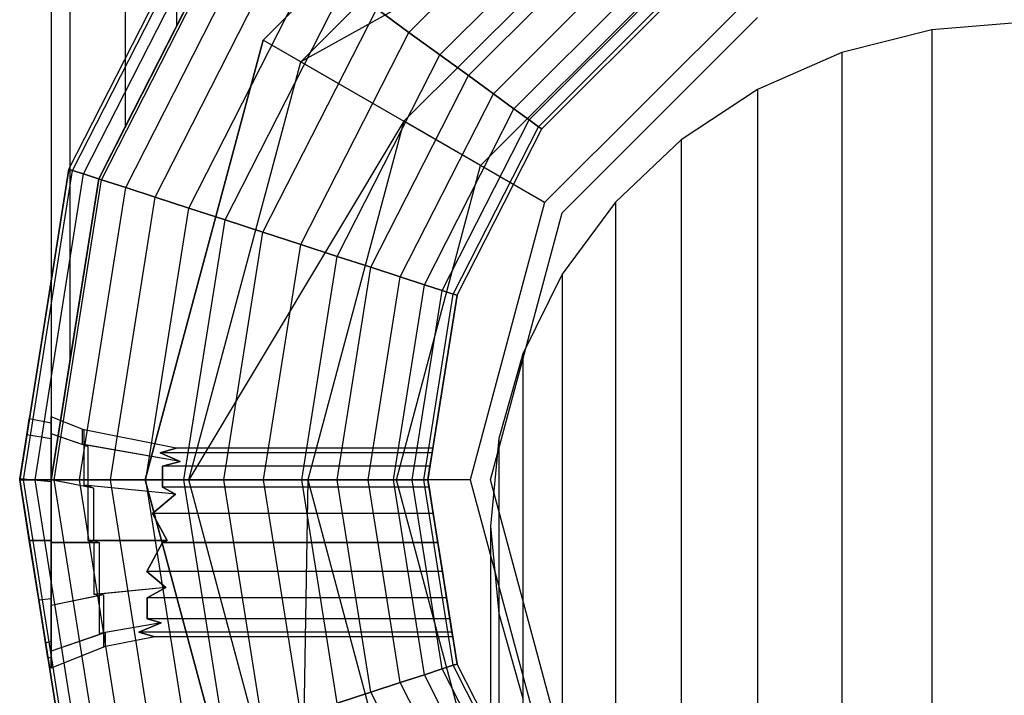
# Model space of a CAD drawing. Extents: x -1550 to 4550, y -2050 to 2050.
# Drawn here: x 355 to 371, y -214 to -203 of the extents above; entities that cross this region are included whole.
import ezdxf

# ---------------------------------------------------------------- set-up
doc = ezdxf.new("R2010")
doc.units = 0

msp = doc.modelspace()

# ---------------------------------------------------------------- linework, layer by layer
at = {"color": 0}
for p, q in [((355.363585, 167.675271, 274.70303), (355.363585, -210.315958, 274.70303)), ((355.661409, 165.794902, 277.154402), (355.661409, -208.435589, 277.154402)), ((356.543434, 162.058902, 279.511569), (356.543434, -204.699589, 279.511569)), ((357.363554, -203.090025, 262.137711), (357.363554, 160.449338, 262.137711)), ((363.863455, -198.191884, 243.492399), (358.739178, -203.316121, 243.492399)), ((358.739178, -203.316121, 204.580444), (363.863455, -198.191884, 204.580444)), ((359.33976, -203.662864, 202.55378), (364.210201, -198.792462, 202.55378)), ((365.15753, -200.433271, 201.070159), (359.33976, -203.662864, 202.55378)), ((365.15753, -200.433271, 201.070159), (360.980582, -204.610186, 201.070159)), ((361.061483, -203.194543, 249.217684), (363.741876, -200.514171, 249.217684)), ((361.061483, -203.194543, 299.37771), (363.741876, -200.514171, 299.37771)), ((355.646677, -205.371801, 251.801723), (357.919274, -200.911612, 251.801723)), ((355.646677, -205.371801, 296.793671), (357.919274, -200.911612, 296.793671)), ((355.706067, -205.391098, 251.287725), (357.969795, -200.948318, 251.287725)), ((355.706067, -205.391098, 297.307668), (357.969795, -200.948318, 297.307668)), ((361.554715, -203.552894, 249.367611), (364.10023, -201.007399, 249.367611)), ((361.554715, -203.552894, 299.227782), (364.10023, -201.007399, 299.227782)), ((355.881956, -205.448248, 250.793481), (358.119415, -201.057022, 250.793481)), ((355.881956, -205.448248, 297.801913), (358.119415, -201.057022, 297.801913)), ((356.167585, -205.541053, 250.337982), (358.362385, -201.233549, 250.337982)), ((356.167585, -205.541053, 298.257411), (358.362385, -201.233549, 298.257411)), ((358.323776, -201.205498, 262.137711), (357.363554, -203.090025, 262.137711)), ((356.551976, -205.665948, 249.938734), (358.689368, -201.471114, 249.938734)), ((356.551976, -205.665948, 298.656659), (358.689368, -201.471114, 298.656659)), ((362.00928, -203.883153, 249.61108), (364.430491, -201.461961, 249.61108)), ((362.00928, -203.883153, 298.984313), (364.430491, -201.461961, 298.984313)), ((357.020358, -205.818134, 249.61108), (359.087798, -201.760588, 249.61108)), ((357.020358, -205.818134, 298.984313), (359.087798, -201.760588, 298.984313)), ((362.203226, -205.316074, 249.167059), (365.863424, -201.655905, 249.167059)), ((356.543434, -204.699589, 279.511569), (357.975766, -201.888501, 281.683947)), ((362.40771, -204.172626, 249.938734), (364.719967, -201.860387, 249.938734)), ((362.40771, -204.172626, 298.656659), (364.719967, -201.860387, 298.656659)), ((357.554732, -205.991761, 249.367611), (359.542363, -202.090846, 249.367611)), ((357.554732, -205.991761, 299.227782), (359.542363, -202.090846, 299.227782)), ((362.734693, -204.410192, 250.337982), (364.957534, -202.187368, 250.337982)), ((362.734693, -204.410192, 298.257411), (364.957534, -202.187368, 298.257411)), ((358.134561, -206.180157, 249.217684), (360.035595, -202.449197, 249.217684)), ((358.134561, -206.180157, 299.37771), (360.035595, -202.449197, 299.37771)), ((362.977663, -204.586718, 250.793481), (365.134062, -202.430336, 250.793481)), ((362.977663, -204.586718, 297.801913), (365.134062, -202.430336, 297.801913)), ((363.127283, -204.695423, 251.287725), (365.242768, -202.579955, 251.287725)), ((363.127283, -204.695423, 297.307668), (365.242768, -202.579955, 297.307668)), ((363.177804, -204.732128, 296.793671), (365.279473, -202.630475, 296.793671)), ((363.177804, -204.732128, 251.801723), (365.279473, -202.630475, 251.801723)), ((366.451606, -202.674657, 200.527116), (363.221986, -205.904251, 200.527116)), ((358.737563, -206.376083, 249.167059), (360.548539, -202.82187, 249.167059)), ((358.737563, -206.376083, 299.428334), (360.548539, -202.82187, 299.428334)), ((361.061483, -203.194543, 249.217684), (360.548539, -202.82187, 249.167059)), ((360.548539, -202.82187, 299.428334), (361.061483, -203.194543, 299.37771)), ((363.502244, -206.066057, 203.769778), (366.613413, -202.954913, 203.769778)), ((363.502244, -206.066057, 249.167059), (366.613413, -202.954913, 249.167059)), ((370.863348, -203.02992, 296.070648), (369.387361, -203.151825, 296.035437)), ((357.363554, -203.090025, 262.137711), (356.122197, -205.526306, 269.936853)), ((359.340565, -206.572009, 249.217684), (361.061483, -203.194543, 249.217684)), ((359.340565, -206.572009, 299.37771), (361.061483, -203.194543, 299.37771)), ((361.554715, -203.552894, 249.367611), (361.061483, -203.194543, 249.217684)), ((361.061483, -203.194543, 299.37771), (361.554715, -203.552894, 299.227782)), ((369.387361, -203.151825, 296.035437), (367.956221, -203.513834, 295.930876)), ((369.387361, -203.151825, 296.035437), (369.387361, -217.65837, 339.758457)), ((358.739178, -203.316121, 243.492399), (356.863562, -210.315958, 243.492399)), ((356.863562, -210.315958, 204.580444), (358.739178, -203.316121, 204.580444)), ((358.739178, -203.316121, 243.492399), (358.739178, -203.316121, 205.796443)), ((358.739178, -203.316121, 205.796443), (358.739178, -203.316121, 204.580444)), ((359.33976, -203.662864, 202.55378), (358.739178, -203.316121, 204.580444)), ((362.203226, -205.316074, 249.167059), (358.739178, -203.316121, 243.492399)), ((367.956221, -203.513834, 295.930876), (366.613413, -204.104948, 295.76014)), ((367.956221, -203.513834, 295.930876), (367.956221, -218.020428, 339.65401)), ((357.557055, -210.315958, 202.55378), (359.33976, -203.662864, 202.55378)), ((359.33976, -203.662864, 202.55378), (360.980582, -204.610186, 201.070159)), ((359.920394, -206.760405, 249.367611), (361.554715, -203.552894, 249.367611)), ((359.920394, -206.760405, 299.227782), (361.554715, -203.552894, 299.227782)), ((362.00928, -203.883153, 249.61108), (361.554715, -203.552894, 249.367611)), ((361.554715, -203.552894, 299.227782), (362.00928, -203.883153, 298.984313)), ((360.454767, -206.934032, 249.61108), (362.00928, -203.883153, 249.61108)), ((360.454767, -206.934032, 298.984313), (362.00928, -203.883153, 298.984313)), ((362.40771, -204.172626, 249.938734), (362.00928, -203.883153, 249.61108)), ((362.00928, -203.883153, 298.984313), (362.40771, -204.172626, 298.656659)), ((366.613413, -204.104948, 295.76014), (365.399737, -204.907208, 295.528418)), ((366.613413, -204.104948, 295.76014), (366.613413, -218.611623, 339.48346)), ((360.92315, -207.086218, 249.938734), (362.40771, -204.172626, 249.938734)), ((360.92315, -207.086218, 298.656659), (362.40771, -204.172626, 298.656659)), ((362.734693, -204.410192, 250.337982), (362.40771, -204.172626, 249.938734)), ((362.40771, -204.172626, 298.656659), (362.734693, -204.410192, 298.257411)), ((361.307541, -207.211113, 250.337982), (362.734693, -204.410192, 250.337982)), ((361.307541, -207.211113, 298.257411), (362.734693, -204.410192, 298.257411)), ((362.977663, -204.586718, 250.793481), (362.734693, -204.410192, 250.337982)), ((362.734693, -204.410192, 298.257411), (362.977663, -204.586718, 297.801913)), ((360.980582, -204.610186, 201.070159), (357.557055, -210.315958, 202.55378)), ((360.980582, -204.610186, 201.070159), (359.451713, -210.315958, 201.070159)), ((363.221986, -205.904251, 200.527116), (360.980582, -204.610186, 201.070159)), ((361.593169, -207.303919, 250.793481), (362.977663, -204.586718, 250.793481)), ((361.593169, -207.303919, 297.801913), (362.977663, -204.586718, 297.801913)), ((363.127283, -204.695423, 251.287725), (362.977663, -204.586718, 250.793481)), ((362.977663, -204.586718, 297.801913), (363.127283, -204.695423, 297.307668)), ((356.122197, -205.526306, 278.385836), (356.543434, -204.699589, 279.511569)), ((361.769059, -207.361068, 251.287725), (363.127283, -204.695423, 251.287725)), ((361.769059, -207.361068, 297.307668), (363.127283, -204.695423, 297.307668)), ((361.828449, -207.380365, 296.793671), (363.177804, -204.732128, 296.793671)), ((361.828449, -207.380365, 251.801723), (363.177804, -204.732128, 251.801723)), ((363.177804, -204.732128, 251.801723), (363.127283, -204.695423, 251.287725)), ((363.127283, -204.695423, 297.307668), (363.177804, -204.732128, 296.793671)), ((363.177804, -204.732128, 296.793671), (363.177804, -204.732128, 251.801723)), ((365.399737, -204.907208, 295.528418), (364.35207, -205.896235, 295.24275)), ((365.399737, -204.907208, 295.528418), (365.399737, -219.413991, 339.25199)), ((354.863593, -210.315958, 251.801723), (355.646677, -205.371801, 251.801723)), ((355.646677, -205.371801, 296.793671), (354.863593, -210.315958, 296.793671)), ((354.92604, -210.315958, 251.287725), (355.706067, -205.391098, 251.287725)), ((354.92604, -210.315958, 297.307668), (355.706067, -205.391098, 297.307668)), ((355.646677, -205.371801, 251.801723), (355.646677, -205.371801, 296.793671)), ((355.706067, -205.391098, 251.287725), (355.646677, -205.371801, 251.801723)), ((355.646677, -205.371801, 296.793671), (355.706067, -205.391098, 297.307668)), ((355.881956, -205.448248, 250.793481), (355.706067, -205.391098, 251.287725)), ((355.706067, -205.391098, 297.307668), (355.881956, -205.448248, 297.801913)), ((360.863501, -210.315958, 249.167059), (362.203226, -205.316074, 249.167059)), ((355.110981, -210.315958, 250.793481), (355.881956, -205.448248, 250.793481)), ((355.110981, -210.315958, 297.801913), (355.881956, -205.448248, 297.801913)), ((356.122197, -205.526306, 269.936853), (355.363585, -210.315958, 274.70303)), ((355.411308, -210.315958, 250.337982), (356.167585, -205.541053, 250.337982)), ((355.411308, -210.315958, 298.257411), (356.167585, -205.541053, 298.257411)), ((355.661409, -208.435589, 277.154402), (356.122197, -205.526306, 278.385836)), ((356.167585, -205.541053, 250.337982), (355.881956, -205.448248, 250.793481)), ((355.881956, -205.448248, 297.801913), (356.167585, -205.541053, 298.257411)), ((356.122197, -205.526306, 269.936853), (356.122197, -205.526306, 278.385836)), ((356.551976, -205.665948, 249.938734), (356.167585, -205.541053, 250.337982)), ((356.167585, -205.541053, 298.257411), (356.551976, -205.665948, 298.656659)), ((355.815481, -210.315958, 249.938734), (356.551976, -205.665948, 249.938734)), ((355.815481, -210.315958, 298.656659), (356.551976, -205.665948, 298.656659)), ((357.020358, -205.818134, 249.61108), (356.551976, -205.665948, 249.938734)), ((356.551976, -205.665948, 298.656659), (357.020358, -205.818134, 298.984313)), ((356.307967, -210.315958, 249.61108), (357.020358, -205.818134, 249.61108)), ((356.307967, -210.315958, 298.984313), (357.020358, -205.818134, 298.984313)), ((357.554732, -205.991761, 249.367611), (357.020358, -205.818134, 249.61108)), ((357.020358, -205.818134, 298.984313), (357.554732, -205.991761, 299.227782)), ((356.869841, -210.315958, 249.367611), (357.554732, -205.991761, 249.367611)), ((356.869841, -210.315958, 299.227782), (357.554732, -205.991761, 299.227782)), ((358.134561, -206.180157, 249.217684), (357.554732, -205.991761, 249.367611)), ((357.554732, -205.991761, 299.227782), (358.134561, -206.180157, 299.37771)), ((363.221986, -205.904251, 200.527116), (362.039864, -210.315958, 200.527116)), ((364.35207, -205.896235, 295.24275), (363.502244, -207.04198, 294.911816)), ((364.35207, -205.896235, 295.24275), (364.35207, -220.403153, 338.966634)), ((357.479509, -210.315958, 249.217684), (358.134561, -206.180157, 249.217684)), ((357.479509, -210.315958, 299.37771), (358.134561, -206.180157, 299.37771)), ((358.737563, -206.376083, 249.167059), (358.134561, -206.180157, 249.217684)), ((358.134561, -206.180157, 299.37771), (358.737563, -206.376083, 299.428334)), ((362.363478, -210.315958, 203.769778), (363.502244, -206.066057, 203.769778)), ((362.363478, -210.315958, 249.167059), (363.502244, -206.066057, 249.167059)), ((363.502244, -206.066057, 203.769778), (363.502244, -206.066057, 205.796443)), ((363.502244, -206.066057, 205.796443), (363.502244, -206.066057, 249.167059)), ((358.113543, -210.315958, 249.167059), (358.737563, -206.376083, 249.167059)), ((358.113543, -210.315958, 299.428334), (358.737563, -206.376083, 299.428334)), ((359.340565, -206.572009, 249.217684), (358.737563, -206.376083, 249.167059)), ((358.737563, -206.376083, 299.428334), (359.340565, -206.572009, 299.37771)), ((358.747577, -210.315958, 249.217684), (359.340565, -206.572009, 249.217684)), ((358.747577, -210.315958, 299.37771), (359.340565, -206.572009, 299.37771)), ((359.920394, -206.760405, 249.367611), (359.340565, -206.572009, 249.217684)), ((359.340565, -206.572009, 299.37771), (359.920394, -206.760405, 299.227782)), ((359.357245, -210.315958, 249.367611), (359.920394, -206.760405, 249.367611)), ((359.357245, -210.315958, 299.227782), (359.920394, -206.760405, 299.227782)), ((360.454767, -206.934032, 249.61108), (359.920394, -206.760405, 249.367611)), ((359.920394, -206.760405, 299.227782), (360.454767, -206.934032, 298.984313)), ((359.919119, -210.315958, 249.61108), (360.454767, -206.934032, 249.61108)), ((359.919119, -210.315958, 298.984313), (360.454767, -206.934032, 298.984313)), ((360.92315, -207.086218, 249.938734), (360.454767, -206.934032, 249.61108)), ((360.454767, -206.934032, 298.984313), (360.92315, -207.086218, 298.656659)), ((360.411605, -210.315958, 249.938734), (360.92315, -207.086218, 249.938734)), ((360.411605, -210.315958, 298.656659), (360.92315, -207.086218, 298.656659)), ((361.307541, -207.211113, 250.337982), (360.92315, -207.086218, 249.938734)), ((360.92315, -207.086218, 298.656659), (361.307541, -207.211113, 298.257411)), ((363.502244, -207.04198, 294.911816), (362.876083, -208.30963, 294.545672)), ((363.502244, -207.04198, 294.911816), (363.502244, -221.549054, 338.636061)), ((360.815778, -210.315958, 250.337982), (361.307541, -207.211113, 250.337982)), ((360.815778, -210.315958, 298.257411), (361.307541, -207.211113, 298.257411)), ((361.593169, -207.303919, 250.793481), (361.307541, -207.211113, 250.337982)), ((361.307541, -207.211113, 298.257411), (361.593169, -207.303919, 297.801913)), ((361.116105, -210.315958, 250.793481), (361.593169, -207.303919, 250.793481)), ((361.116105, -210.315958, 297.801913), (361.593169, -207.303919, 297.801913)), ((361.301046, -210.315958, 251.287725), (361.769059, -207.361068, 251.287725)), ((361.301046, -210.315958, 297.307668), (361.769059, -207.361068, 297.307668)), ((361.363493, -210.315958, 296.793671), (361.828449, -207.380365, 296.793671)), ((361.828449, -207.380365, 251.801723), (361.363493, -210.315958, 251.801723)), ((361.769059, -207.361068, 251.287725), (361.593169, -207.303919, 250.793481)), ((361.593169, -207.303919, 297.801913), (361.769059, -207.361068, 297.307668)), ((361.828449, -207.380365, 251.801723), (361.769059, -207.361068, 251.287725)), ((361.769059, -207.361068, 297.307668), (361.828449, -207.380365, 296.793671)), ((361.828449, -207.380365, 296.793671), (361.828449, -207.380365, 251.801723)), ((362.876083, -208.30963, 294.545672), (362.49261, -209.660667, 294.155443)), ((362.876083, -208.30963, 294.545672), (362.876083, -222.816875, 338.270315)), ((355.363585, -210.315958, 274.70303), (355.661409, -208.435589, 277.154402)), ((355.883082, -209.523779, 274.291157), (355.363585, -209.315982, 274.291157)), ((355.363585, -209.315982, 274.291157), (355.363585, -209.583925, 275.101823)), ((355.363585, -209.583925, 273.480492), (355.363585, -209.315982, 274.291157)), ((354.97691, -209.600508, 275.084706), (355.016845, -209.348371, 274.297697)), ((355.016845, -209.348371, 274.297697), (354.97691, -209.600508, 273.510688)), ((355.363585, -209.417719, 274.297697), (355.016845, -209.348371, 274.297697)), ((355.363585, -209.667482, 273.542035), (355.363585, -209.417719, 274.297697)), ((355.363585, -209.417719, 274.297697), (355.363585, -209.667482, 275.053359)), ((354.866105, -210.3001, 275.676395), (354.97691, -209.600508, 275.084706)), ((354.97691, -209.600508, 273.510688), (354.866105, -210.3001, 272.918998)), ((355.363585, -209.667482, 275.053359), (354.97691, -209.600508, 275.084706)), ((355.363585, -209.667482, 273.542035), (354.97691, -209.600508, 273.510688)), ((355.888247, -209.765671, 275.016757), (355.363585, -209.583925, 275.101823)), ((355.363585, -209.583925, 275.101823), (355.363585, -210.315958, 275.695272)), ((355.947298, -209.786127, 273.575132), (355.363585, -209.583925, 273.480492)), ((355.363585, -210.315958, 272.887043), (355.363585, -209.583925, 273.480492)), ((355.861468, -209.753717, 275.012997), (355.861468, -209.517295, 274.297697)), ((355.861468, -209.517295, 274.297697), (355.883082, -209.523779, 274.291157)), ((357.354857, -209.81597, 274.297697), (355.861468, -209.517295, 274.297697)), ((355.883082, -209.523779, 274.291157), (355.883082, -209.757461, 273.584149)), ((355.363585, -210.349847, 272.988851), (355.363585, -209.667482, 273.542035)), ((355.363585, -209.667482, 275.053359), (355.363585, -210.349847, 275.606542)), ((355.888247, -209.765671, 275.016757), (355.861468, -209.753717, 275.012997)), ((357.418728, -210.02344, 274.886753), (355.861468, -209.753717, 275.012997)), ((355.883082, -209.757461, 273.584149), (355.947298, -209.786127, 273.575132)), ((357.418728, -210.02344, 273.70864), (355.883082, -209.757461, 273.584149)), ((355.888247, -210.402313, 275.532873), (355.888247, -209.765671, 275.016757)), ((355.947298, -209.786127, 273.575132), (355.947298, -210.408218, 273.070813)), ((362.49261, -209.660667, 294.155443), (362.363478, -211.05404, 293.752985)), ((362.49261, -209.660667, 294.155443), (362.49261, -224.168096, 337.880511)), ((357.354857, -209.81597, 274.297697), (357.10093, -209.889383, 274.673461)), ((357.10093, -209.889383, 273.921933), (357.354857, -209.81597, 274.297697)), ((361.431057, -209.889383, 274.673461), (357.10093, -209.889383, 274.673461)), ((357.10093, -209.889383, 274.673461), (357.418728, -210.02344, 274.886753)), ((361.431057, -209.889383, 273.921933), (357.10093, -209.889383, 273.921933)), ((357.418728, -210.02344, 273.70864), (357.10093, -209.889383, 273.921933)), ((361.442684, -209.81597, 274.297697), (357.354857, -209.81597, 274.297697)), ((361.397312, -210.102438, 275.012443), (361.431057, -209.889383, 274.673461)), ((361.431057, -209.889383, 273.921933), (361.397312, -210.102438, 273.582951)), ((361.431057, -209.889383, 274.673461), (361.442684, -209.81597, 274.297697)), ((361.442684, -209.81597, 274.297697), (361.431057, -209.889383, 273.921933)), ((357.418728, -210.02344, 274.886753), (357.140386, -210.102438, 275.012443)), ((357.140386, -210.102438, 273.582951), (357.418728, -210.02344, 273.70864)), ((361.397312, -210.102438, 275.012443), (357.140386, -210.102438, 275.012443)), ((357.140386, -210.102438, 275.012443), (357.140386, -210.434278, 275.28146)), ((361.397312, -210.102438, 273.582951), (357.140386, -210.102438, 273.582951)), ((357.140386, -210.434278, 273.313933), (357.140386, -210.102438, 273.582951)), ((361.363493, -210.315958, 275.185541), (361.397312, -210.102438, 275.012443)), ((361.397312, -210.102438, 273.582951), (361.363493, -210.315958, 273.409853)), ((354.863593, -210.315958, 275.680247), (354.866105, -210.3001, 275.676395)), ((354.866105, -210.3001, 272.918998), (354.863593, -210.315958, 272.915146)), ((355.646677, -215.260116, 251.801723), (354.863593, -210.315958, 251.801723)), ((354.863593, -210.315958, 251.801723), (354.863593, -210.315958, 272.915146)), ((354.863593, -210.315958, 272.915146), (355.016596, -211.281976, 272.730113)), ((355.016596, -211.281976, 275.865281), (354.863593, -210.315958, 275.680247)), ((354.863593, -210.315958, 275.680247), (354.863593, -210.315958, 296.793671)), ((354.863593, -210.315958, 296.793671), (355.646677, -215.260116, 296.793671)), ((354.92604, -210.315958, 251.287725), (354.863593, -210.315958, 251.801723)), ((354.863593, -210.315958, 296.793671), (354.92604, -210.315958, 297.307668)), ((355.363585, -210.349847, 275.606542), (354.866105, -210.3001, 275.676395)), ((355.363585, -210.349847, 272.988851), (354.866105, -210.3001, 272.918998)), ((355.110981, -210.315958, 250.793481), (354.92604, -210.315958, 251.287725)), ((355.706067, -215.240819, 251.287725), (354.92604, -210.315958, 251.287725)), ((355.706067, -215.240819, 297.307668), (354.92604, -210.315958, 297.307668)), ((354.92604, -210.315958, 297.307668), (355.110981, -210.315958, 297.801913)), ((355.411308, -210.315958, 250.337982), (355.110981, -210.315958, 250.793481)), ((355.881956, -215.183669, 250.793481), (355.110981, -210.315958, 250.793481)), ((355.881956, -215.183669, 297.801913), (355.110981, -210.315958, 297.801913)), ((355.110981, -210.315958, 297.801913), (355.411308, -210.315958, 298.257411)), ((355.956243, -210.434489, 275.528837), (355.363585, -210.315958, 275.695272)), ((355.363585, -210.315958, 275.695272), (355.363585, -211.315935, 275.912489)), ((356.036908, -210.450622, 273.076131), (355.363585, -210.315958, 272.887043)), ((355.363585, -211.315935, 272.669826), (355.363585, -210.315958, 272.887043)), ((355.363585, -210.349847, 275.606542), (355.363585, -211.281976, 275.809021)), ((355.363585, -211.281976, 272.786372), (355.363585, -210.349847, 272.988851)), ((355.815481, -210.315958, 249.938734), (355.411308, -210.315958, 250.337982)), ((356.167585, -215.090863, 250.337982), (355.411308, -210.315958, 250.337982)), ((356.167585, -215.090863, 298.257411), (355.411308, -210.315958, 298.257411)), ((355.411308, -210.315958, 298.257411), (355.815481, -210.315958, 298.656659)), ((356.307967, -210.315958, 249.61108), (355.815481, -210.315958, 249.938734)), ((356.551976, -214.965968, 249.938734), (355.815481, -210.315958, 249.938734)), ((356.551976, -214.965968, 298.656659), (355.815481, -210.315958, 298.656659)), ((355.815481, -210.315958, 298.656659), (356.307967, -210.315958, 298.984313)), ((355.956243, -210.434489, 275.528837), (355.888247, -210.402313, 275.532873)), ((357.344422, -210.547929, 275.328406), (355.888247, -210.402313, 275.532873)), ((355.947298, -210.408218, 273.070813), (356.036908, -210.450622, 273.076131)), ((357.344422, -210.547929, 273.266988), (355.947298, -210.408218, 273.070813)), ((356.869841, -210.315958, 249.367611), (356.307967, -210.315958, 249.61108)), ((357.020358, -214.813783, 249.61108), (356.307967, -210.315958, 249.61108)), ((357.020358, -214.813783, 298.984313), (356.307967, -210.315958, 298.984313)), ((356.307967, -210.315958, 298.984313), (356.869841, -210.315958, 299.227782)), ((356.863562, -210.315958, 204.580444), (356.863562, -210.315958, 205.796443)), ((356.863562, -210.315958, 205.796443), (356.863562, -210.315958, 243.492399)), ((356.863562, -210.315958, 243.492399), (358.739178, -217.315796, 243.492399)), ((358.739178, -217.315796, 204.580444), (356.863562, -210.315958, 204.580444)), ((357.557055, -210.315958, 202.55378), (356.863562, -210.315958, 204.580444)), ((360.863501, -210.315958, 249.167059), (356.863562, -210.315958, 243.492399)), ((357.479509, -210.315958, 249.217684), (356.869841, -210.315958, 249.367611)), ((357.554732, -214.640156, 249.367611), (356.869841, -210.315958, 249.367611)), ((357.554732, -214.640156, 299.227782), (356.869841, -210.315958, 299.227782)), ((356.869841, -210.315958, 299.227782), (357.479509, -210.315958, 299.37771)), ((358.113543, -210.315958, 249.167059), (357.479509, -210.315958, 249.217684)), ((358.134561, -214.451759, 249.217684), (357.479509, -210.315958, 249.217684)), ((358.134561, -214.451759, 299.37771), (357.479509, -210.315958, 299.37771)), ((357.479509, -210.315958, 299.37771), (358.113543, -210.315958, 299.428334)), ((359.33976, -216.969052, 202.55378), (357.557055, -210.315958, 202.55378)), ((357.557055, -210.315958, 202.55378), (359.451713, -210.315958, 201.070159)), ((358.747577, -210.315958, 249.217684), (358.113543, -210.315958, 249.167059)), ((358.737563, -214.255834, 249.167059), (358.113543, -210.315958, 249.167059)), ((358.737563, -214.255834, 299.428334), (358.113543, -210.315958, 299.428334)), ((358.113543, -210.315958, 299.428334), (358.747577, -210.315958, 299.37771)), ((359.357245, -210.315958, 249.367611), (358.747577, -210.315958, 249.217684)), ((359.340565, -214.059908, 249.217684), (358.747577, -210.315958, 249.217684)), ((359.340565, -214.059908, 299.37771), (358.747577, -210.315958, 299.37771)), ((358.747577, -210.315958, 299.37771), (359.357245, -210.315958, 299.227782)), ((359.451713, -210.315958, 201.070159), (359.33976, -216.969052, 202.55378)), ((359.919119, -210.315958, 249.61108), (359.357245, -210.315958, 249.367611)), ((359.920394, -213.871512, 249.367611), (359.357245, -210.315958, 249.367611)), ((359.920394, -213.871512, 299.227782), (359.357245, -210.315958, 299.227782)), ((359.357245, -210.315958, 299.227782), (359.919119, -210.315958, 298.984313)), ((362.039864, -210.315958, 200.527116), (359.451713, -210.315958, 201.070159)), ((359.451713, -210.315958, 201.070159), (360.980582, -216.021731, 201.070159)), ((360.411605, -210.315958, 249.938734), (359.919119, -210.315958, 249.61108)), ((360.454767, -213.697884, 249.61108), (359.919119, -210.315958, 249.61108)), ((360.454767, -213.697884, 298.984313), (359.919119, -210.315958, 298.984313)), ((359.919119, -210.315958, 298.984313), (360.411605, -210.315958, 298.656659)), ((360.815778, -210.315958, 250.337982), (360.411605, -210.315958, 249.938734)), ((360.92315, -213.545699, 249.938734), (360.411605, -210.315958, 249.938734)), ((360.92315, -213.545699, 298.656659), (360.411605, -210.315958, 298.656659)), ((360.411605, -210.315958, 298.656659), (360.815778, -210.315958, 298.257411)), ((361.116105, -210.315958, 250.793481), (360.815778, -210.315958, 250.337982)), ((361.307541, -213.420804, 250.337982), (360.815778, -210.315958, 250.337982)), ((361.307541, -213.420804, 298.257411), (360.815778, -210.315958, 298.257411)), ((360.815778, -210.315958, 298.257411), (361.116105, -210.315958, 297.801913)), ((362.203226, -215.315842, 249.167059), (360.863501, -210.315958, 249.167059)), ((361.301046, -210.315958, 251.287725), (361.116105, -210.315958, 250.793481)), ((361.593169, -213.327998, 250.793481), (361.116105, -210.315958, 250.793481)), ((361.593169, -213.327998, 297.801913), (361.116105, -210.315958, 297.801913)), ((361.116105, -210.315958, 297.801913), (361.301046, -210.315958, 297.307668)), ((361.363493, -210.315958, 251.801723), (361.301046, -210.315958, 251.287725)), ((361.769059, -213.270849, 251.287725), (361.301046, -210.315958, 251.287725)), ((361.769059, -213.270849, 297.307668), (361.301046, -210.315958, 297.307668)), ((361.301046, -210.315958, 297.307668), (361.363493, -210.315958, 296.793671)), ((361.382233, -210.434278, 275.28146), (361.363493, -210.315958, 275.185541)), ((361.363493, -210.315958, 273.409853), (361.382233, -210.434278, 273.313933)), ((361.828449, -213.251552, 296.793671), (361.363493, -210.315958, 296.793671)), ((361.363493, -210.315958, 296.793671), (361.363493, -210.315958, 275.185541)), ((361.363493, -210.315958, 273.409853), (361.363493, -210.315958, 251.801723)), ((361.363493, -210.315958, 251.801723), (361.828449, -213.251552, 251.801723)), ((362.039864, -210.315958, 200.527116), (363.221986, -214.727666, 200.527116)), ((363.502244, -214.56586, 203.769778), (362.363478, -210.315958, 203.769778)), ((362.363478, -210.315958, 203.769778), (362.363478, -210.315958, 205.796443)), ((362.363478, -210.315958, 205.796443), (362.363478, -210.315958, 249.167059)), ((363.502244, -214.56586, 249.167059), (362.363478, -210.315958, 249.167059)), ((355.956243, -211.281976, 275.71293), (355.956243, -210.434489, 275.528837)), ((356.036908, -210.450622, 273.076131), (356.036908, -211.281976, 272.895542)), ((357.344422, -210.547929, 275.328406), (356.97663, -210.85242, 275.45418)), ((356.97663, -210.85242, 273.141213), (357.344422, -210.547929, 273.266988)), ((361.382233, -210.434278, 275.28146), (357.140386, -210.434278, 275.28146)), ((357.140386, -210.434278, 275.28146), (357.344422, -210.547929, 275.328406)), ((361.382233, -210.434278, 273.313933), (357.140386, -210.434278, 273.313933)), ((357.344422, -210.547929, 273.266988), (357.140386, -210.434278, 273.313933)), ((361.448461, -210.85242, 275.45418), (361.382233, -210.434278, 275.28146)), ((361.382233, -210.434278, 273.313933), (361.448461, -210.85242, 273.141213)), ((361.448461, -210.85242, 275.45418), (356.97663, -210.85242, 275.45418)), ((356.97663, -210.85242, 275.45418), (357.211953, -211.281976, 275.509335)), ((361.448461, -210.85242, 273.141213), (356.97663, -210.85242, 273.141213)), ((357.211953, -211.281976, 273.086059), (356.97663, -210.85242, 273.141213)), ((361.521875, -211.315935, 275.513695), (361.448461, -210.85242, 275.45418)), ((361.448461, -210.85242, 273.141213), (361.521875, -211.315935, 273.081698)), ((362.363478, -211.05404, 293.752985), (362.49261, -212.447414, 293.350527)), ((362.363478, -211.05404, 293.752985), (362.363478, -225.561659, 337.478491)), ((355.016596, -211.281976, 272.730113), (355.16734, -212.233729, 272.961296)), ((355.16734, -212.233729, 275.634098), (355.016596, -211.281976, 275.865281)), ((355.016596, -211.281976, 272.730113), (355.363585, -211.281976, 272.786372)), ((355.363585, -211.281976, 275.809021), (355.016596, -211.281976, 275.865281)), ((355.363585, -211.281976, 275.809021), (355.363585, -212.214105, 275.606542)), ((355.363585, -212.214105, 272.988851), (355.363585, -211.281976, 272.786372)), ((355.363585, -212.315912, 272.887043), (355.363585, -211.315935, 272.669826)), ((355.363585, -211.315935, 272.669826), (356.127902, -211.315935, 272.917672)), ((356.047237, -211.315935, 275.6908), (355.363585, -211.315935, 275.912489)), ((355.363585, -211.315935, 275.912489), (355.363585, -212.315912, 275.695272)), ((356.047237, -211.315935, 275.6908), (355.956243, -211.281976, 275.71293)), ((357.211953, -211.281976, 275.509335), (355.956243, -211.281976, 275.71293)), ((356.036908, -211.281976, 272.895542), (356.127902, -211.315935, 272.917672)), ((356.036908, -211.281976, 272.895542), (357.211953, -211.281976, 273.086059)), ((356.047237, -212.14574, 275.510548), (356.047237, -211.315935, 275.6908)), ((356.127902, -211.315935, 272.917672), (356.127902, -212.137673, 273.096172)), ((356.885636, -211.77945, 273.141213), (357.139562, -211.315935, 273.081698)), ((357.139562, -211.315935, 275.513695), (356.885636, -211.77945, 275.45418)), ((357.211953, -211.281976, 275.509335), (357.139562, -211.315935, 275.513695)), ((357.139562, -211.315935, 273.081698), (357.211953, -211.281976, 273.086059)), ((357.139562, -211.315935, 273.081698), (361.521875, -211.315935, 273.081698)), ((361.521875, -211.315935, 275.513695), (357.139562, -211.315935, 275.513695)), ((361.521875, -211.315935, 273.081698), (361.595289, -211.77945, 273.141213)), ((361.595289, -211.77945, 275.45418), (361.521875, -211.315935, 275.513695)), ((361.595289, -211.77945, 273.141213), (356.885636, -211.77945, 273.141213)), ((357.190038, -212.031461, 273.24531), (356.885636, -211.77945, 273.141213)), ((361.595289, -211.77945, 275.45418), (356.885636, -211.77945, 275.45418)), ((356.885636, -211.77945, 275.45418), (357.190038, -212.031461, 275.350083)), ((361.595289, -211.77945, 273.141213), (361.661517, -212.197593, 273.313933)), ((361.661517, -212.197593, 275.28146), (361.595289, -211.77945, 275.45418)), ((357.190038, -212.031461, 275.350083), (356.047237, -212.14574, 275.510548)), ((356.136847, -212.161261, 275.478119), (356.047237, -212.14574, 275.510548)), ((357.190038, -212.031461, 273.24531), (356.127902, -212.137673, 273.096172)), ((356.127902, -212.137673, 273.096172), (356.195898, -212.149451, 273.120779)), ((356.891785, -212.197593, 273.313933), (357.190038, -212.031461, 273.24531)), ((357.190038, -212.031461, 275.350083), (356.891785, -212.197593, 275.28146)), ((355.363585, -212.214105, 272.988851), (355.16734, -212.233729, 272.961296)), ((355.363585, -212.214105, 275.606542), (355.16734, -212.233729, 275.634098)), ((355.16734, -212.233729, 272.961296), (355.274746, -212.911857, 273.534833)), ((355.274746, -212.911857, 275.060561), (355.16734, -212.233729, 275.634098)), ((356.195898, -212.149451, 273.120779), (355.363585, -212.315912, 272.887043)), ((356.136847, -212.161261, 275.478119), (355.363585, -212.315912, 275.695272)), ((355.363585, -212.214105, 275.606542), (355.363585, -212.89647, 275.053359)), ((355.363585, -212.89647, 273.542035), (355.363585, -212.214105, 272.988851)), ((356.136847, -212.762538, 274.990672), (356.136847, -212.161261, 275.478119)), ((356.195898, -212.149451, 273.120779), (356.195898, -212.75231, 273.609508)), ((361.661517, -212.197593, 273.313933), (356.891785, -212.197593, 273.313933)), ((356.891785, -212.529432, 273.582951), (356.891785, -212.197593, 273.313933)), ((361.661517, -212.197593, 275.28146), (356.891785, -212.197593, 275.28146)), ((356.891785, -212.197593, 275.28146), (356.891785, -212.529432, 275.012443)), ((361.661517, -212.197593, 273.313933), (361.714076, -212.529432, 273.582951)), ((361.714076, -212.529432, 275.012443), (361.661517, -212.197593, 275.28146)), ((355.363585, -213.047946, 273.480492), (355.363585, -212.315912, 272.887043)), ((355.363585, -212.315912, 275.695272), (355.363585, -213.047946, 275.101823)), ((362.49261, -212.447414, 293.350527), (362.876083, -213.798451, 292.960298)), ((362.49261, -212.447414, 293.350527), (362.49261, -226.955222, 337.076472)), ((357.115732, -212.592992, 274.911316), (356.136847, -212.762538, 274.990672)), ((357.115732, -212.592992, 273.684077), (356.195898, -212.75231, 273.609508)), ((356.761336, -212.742487, 273.921933), (357.115732, -212.592992, 273.684077)), ((357.115732, -212.592992, 274.911316), (356.761336, -212.742487, 274.673461)), ((361.714076, -212.529432, 273.582951), (356.891785, -212.529432, 273.582951)), ((357.115732, -212.592992, 273.684077), (356.891785, -212.529432, 273.582951)), ((361.714076, -212.529432, 275.012443), (356.891785, -212.529432, 275.012443)), ((356.891785, -212.529432, 275.012443), (357.115732, -212.592992, 274.911316)), ((361.714076, -212.529432, 273.582951), (361.747821, -212.742487, 273.921933)), ((361.747821, -212.742487, 274.673461), (361.714076, -212.529432, 275.012443)), ((356.222677, -212.75035, 273.619781), (355.363585, -213.047946, 273.480492)), ((356.201063, -212.757837, 274.966038), (355.363585, -213.047946, 275.101823)), ((356.201063, -212.757837, 274.966038), (356.136847, -212.762538, 274.990672)), ((356.195898, -212.75231, 273.609508), (356.222677, -212.75035, 273.619781)), ((356.201063, -212.978739, 274.297697), (356.201063, -212.757837, 274.966038)), ((356.222677, -212.75035, 273.619781), (356.222677, -212.972255, 274.291157)), ((361.747821, -212.742487, 273.921933), (356.761336, -212.742487, 273.921933)), ((357.015262, -212.8159, 274.297697), (356.761336, -212.742487, 273.921933)), ((361.747821, -212.742487, 274.673461), (356.761336, -212.742487, 274.673461)), ((356.761336, -212.742487, 274.673461), (357.015262, -212.8159, 274.297697)), ((361.747821, -212.742487, 273.921933), (361.759448, -212.8159, 274.297697)), ((361.759448, -212.8159, 274.297697), (361.747821, -212.742487, 274.673461)), ((355.363585, -212.89647, 273.542035), (355.274746, -212.911857, 273.534833)), ((355.363585, -212.89647, 275.053359), (355.274746, -212.911857, 275.060561)), ((355.274746, -212.911857, 273.534833), (355.313456, -213.156259, 274.297697)), ((355.313456, -213.156259, 274.297697), (355.274746, -212.911857, 275.060561)), ((355.363585, -212.89647, 275.053359), (355.363585, -213.146233, 274.297697)), ((355.363585, -213.146233, 274.297697), (355.363585, -212.89647, 273.542035)), ((357.015262, -212.8159, 274.297697), (356.201063, -212.978739, 274.297697)), ((361.759448, -212.8159, 274.297697), (357.015262, -212.8159, 274.297697)), ((356.222677, -212.972255, 274.291157), (355.363585, -213.315889, 274.291157)), ((355.363585, -213.315889, 274.291157), (355.363585, -213.047946, 273.480492)), ((355.363585, -213.047946, 275.101823), (355.363585, -213.315889, 274.291157)), ((356.222677, -212.972255, 274.291157), (356.201063, -212.978739, 274.297697)), ((355.363585, -213.146233, 274.297697), (355.313456, -213.156259, 274.297697)), ((361.593169, -213.327998, 250.793481), (361.307541, -213.420804, 250.337982)), ((361.307541, -213.420804, 298.257411), (361.593169, -213.327998, 297.801913)), ((361.769059, -213.270849, 251.287725), (361.593169, -213.327998, 250.793481)), ((361.593169, -213.327998, 297.801913), (361.769059, -213.270849, 297.307668)), ((362.977663, -216.045198, 250.793481), (361.593169, -213.327998, 250.793481)), ((362.977663, -216.045198, 297.801913), (361.593169, -213.327998, 297.801913)), ((361.828449, -213.251552, 251.801723), (361.769059, -213.270849, 251.287725)), ((361.769059, -213.270849, 297.307668), (361.828449, -213.251552, 296.793671)), ((363.127283, -215.936494, 251.287725), (361.769059, -213.270849, 251.287725)), ((363.127283, -215.936494, 297.307668), (361.769059, -213.270849, 297.307668)), ((361.828449, -213.251552, 251.801723), (361.828449, -213.251552, 296.793671)), ((363.177804, -215.899789, 296.793671), (361.828449, -213.251552, 296.793671)), ((363.177804, -215.899789, 251.801723), (361.828449, -213.251552, 251.801723)), ((360.92315, -213.545699, 249.938734), (360.454767, -213.697884, 249.61108)), ((360.454767, -213.697884, 298.984313), (360.92315, -213.545699, 298.656659)), ((361.307541, -213.420804, 250.337982), (360.92315, -213.545699, 249.938734)), ((360.92315, -213.545699, 298.656659), (361.307541, -213.420804, 298.257411)), ((362.40771, -216.45929, 249.938734), (360.92315, -213.545699, 249.938734)), ((362.40771, -216.45929, 298.656659), (360.92315, -213.545699, 298.656659)), ((362.734693, -216.221725, 250.337982), (361.307541, -213.420804, 250.337982)), ((362.734693, -216.221725, 298.257411), (361.307541, -213.420804, 298.257411)), ((360.454767, -213.697884, 249.61108), (359.920394, -213.871512, 249.367611)), ((359.920394, -213.871512, 299.227782), (360.454767, -213.697884, 298.984313)), ((362.00928, -216.748764, 249.61108), (360.454767, -213.697884, 249.61108)), ((362.00928, -216.748764, 298.984313), (360.454767, -213.697884, 298.984313))]:
    msp.add_line(p, q, dxfattribs=at)

doc.saveas('drawing.dxf')
